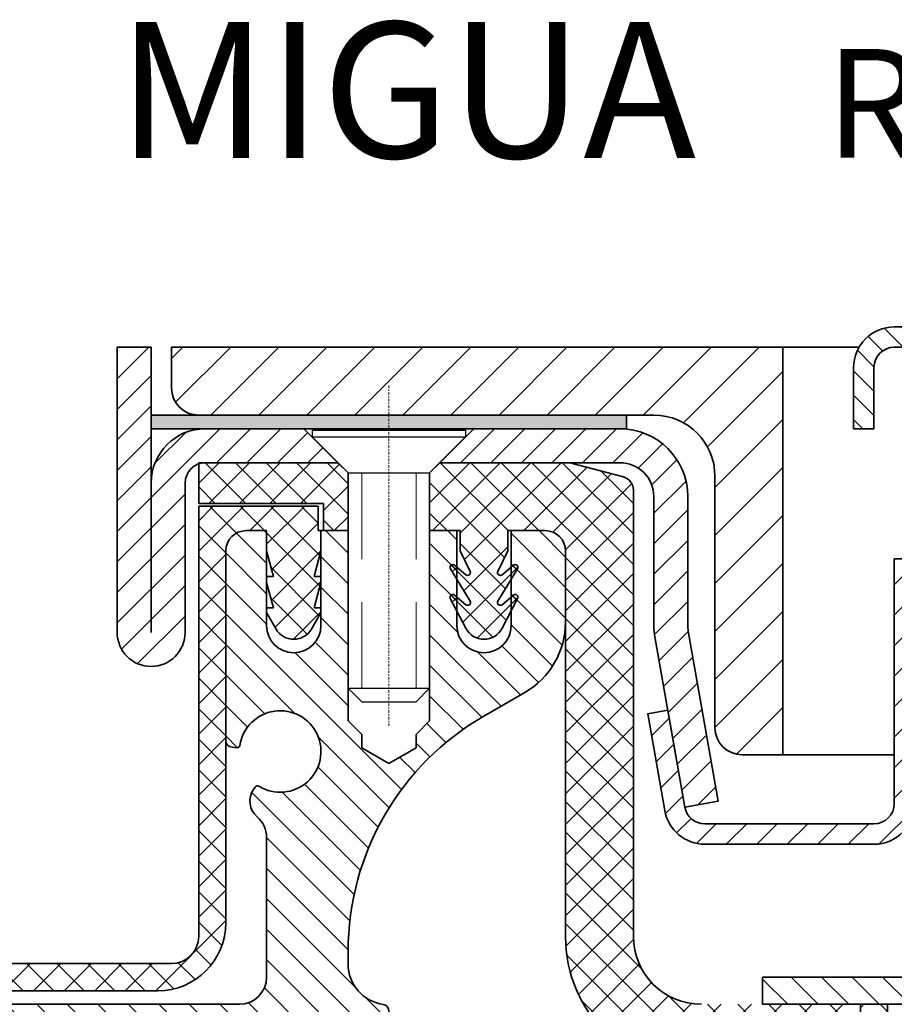
# Model space of a CAD drawing. Units: millimetres. Extents: x -359 to 1109, y -403 to 77.
# Drawn here: x 640 to 705, y 5 to 77 of the extents above; entities that cross this region are included whole.
import ezdxf

# ---------------------------------------------------------------- set-up
doc = ezdxf.new("R2010")
doc.units = ezdxf.units.MM
doc.linetypes.add('HIDDEN', pattern=[9.524999999999999, 6.35, -3.175])
doc.linetypes.add('MITTE2', pattern=[1.125, 0.75, -0.125, 0.125, -0.125])
for name, color, linetype, lineweight in [('AM_0', 7, 'Continuous', 50), ('AM_8', 1, 'Continuous', 25), ('GEO', 4, 'Continuous', 35), ('Schrauben', 3, 'Continuous', 25)]:
    doc.layers.add(name, color=color, linetype=linetype, lineweight=lineweight)
doc.layers.add('Mittellinie_025', color=6, linetype='MITTE2')
doc.styles.add('ISO 8', font='iso8.shx', dxfattribs={"oblique": 15})
doc.styles.add('MIGUA', font='iso8.shx')
pattern_1 = [(135, (0, 0), (-1.122532015133644, -1.122532015133644), [])]
pattern_2 = [(45, (-1107.854790912912, 2215.562520239497), (-1.122532015133644, 1.122532015133644), [])]

# ---------------------------------------------------------------- blocks, each defined once
blk = doc.blocks.new('Schlammeimer DN 100')
at = {"layer": 'AM_8'}
h = blk.add_hatch(dxfattribs=at)
h.set_pattern_fill('ANSI31', color=256, scale=0.5, angle=90, style=0)
h.set_pattern_definition([(135, (-1428.836471434069, -60.49543095904551), (-1.122532015133644, -1.122532015133644), [])])
h.paths.add_polyline_path([(-2.999999999999318, 2.000000000000909), (-3, 9.094947017729282e-13), (3, -9.094947017729282e-13), (3.000000000000682, 1.999999999999091)])
h.paths.add_polyline_path([(-54.99999999999932, 2.000000000016144), (-55, 1.614353095646948e-11), (-38.04999999999995, 1.114131009671837e-11), (-36.04999999999995, 1.068656274583191e-11), (-36, 1.068656274583191e-11), (-35.99999999999955, 2.000000000010687)])
h.paths.add_polyline_path([(55, -1.637090463191271e-11), (55.00000000000068, 1.999999999983629), (36.00000000000068, 1.999999999989313), (36, -1.068656274583191e-11), (36.04999999999995, -1.068656274583191e-11), (38.04999999999995, -1.13686837721616e-11)])
at = {"layer": 'GEO', "color": 4}
for p, q in [((-54.99999999999955, 2.000000000016144), (-55.00000000000023, 1.614353095646948e-11)), ((-35.99999999999955, 2.000000000010687), (-54.99999999999955, 2.000000000016144)), ((-55.00000000000023, 1.614353095646948e-11), (-36, 1.068656274583191e-11))]:
    blk.add_line(p, q, dxfattribs=at)
blk = doc.blocks.new('Muffe')
at = {"layer": 'AM_8'}
h = blk.add_hatch(dxfattribs=at)
h.set_pattern_fill('ANSI37', color=256, scale=0.5, style=0)
h.set_pattern_definition([(45, (-999.8201479784527, -15.72852503986047), (-1.122532015133644, 1.122532015133644), []), (135, (-999.8201479784527, -15.72852503986047), (-1.122532015133644, -1.122532015133644), [])])
h.paths.add_polyline_path([(-47.79999999999995, 4.999999999999375), (-47.79999999999995, -15.00000000000063), (-45.79999999999995, -15.00000000000063), (-45.79999999999995, 4.999999999999375)])
at = {"layer": 'GEO'}
blk.add_lwpolyline([(-45.79999999999995, -15.00000000000063), (-45.79999999999995, 4.999999999999375), (-47.79999999999995, 4.999999999999375), (-47.79999999999995, -15.00000000000063)], close=True, dxfattribs=at)
blk = doc.blocks.new('Ablauf')
at = {"layer": 'GEO'}
for name, p in [('Schlammeimer DN 100', (-5.684341886080801e-13, -2)), ('Muffe', (-5.684341886080801e-13, -6.999999999999375))]:
    blk.add_blockref(name, p, dxfattribs=at)
blk = doc.blocks.new('FP XX-45 TP')
at = {"layer": 'AM_8'}
h = blk.add_hatch(dxfattribs=at)
h.set_pattern_fill('ANSI31', color=256, scale=0.5, angle=90, style=0)
h.set_pattern_definition(pattern_1)
edge = h.paths.add_edge_path()
edge.add_line((385.6722526180768, -71.32448368516997), (382.6820010132206, -74.3147352900258))
edge.add_line((382.6820010132206, -74.3147352900258), (382.6820010132206, -76.32448287452684))
edge.add_line((382.6820010132206, -76.32448287452684), (436.1552636046318, -76.32448287452684))
edge.add_arc((436.1552636046319, -75.8244828745269), 0.4999999999999432, 269.9999999999935, 360.0000000000065)
edge.add_line((436.6552636046318, -75.82448287452684), (436.6552636046318, -71.82446521056221))
edge.add_arc((436.1552636046321, -71.82446521056205), 0.4999999999997726, 359.999999999982, 441.7788876368935)
edge.add_arc((436.6557413341562, -68.36043258337033), 3.000000000000006, 179.9999999999943, 261.7788876368621, ccw=False)
edge.add_line((433.6557413341562, -68.36043258337003), (433.6557413341562, -67.4229183632213))
edge.add_arc((453.655741334155, -67.42291836322116), 19.99999999999875, 119.9999999999994, 180.0000000000004, ccw=False)
edge.add_line((443.6557413341558, -50.10241028753336), (446.6552636046318, -48.37063529723349))
edge.add_arc((443.6552636046323, -43.17448287452712), 5.999999999999545, 299.9999999999974, 360.0000000000036)
edge.add_line((449.6552636046318, -43.17448287452675), (449.6552636046318, -37.95418287452692))
edge.add_arc((448.1552636046318, -37.95418287452687), 1.499999999999943, 359.9999999999981, 450)
edge.add_line((448.1552636046318, -36.45418287452691), (445.6552636046318, -36.45418287452692))
edge.add_line((445.6552636046318, -36.45418287452692), (445.6552636046318, -43.44718287452709))
edge.add_arc((443.6552636046318, -43.44718287452709), 2, -180, 0, ccw=False)
edge.add_line((441.6552636046318, -43.44718287452709), (441.6552636046318, -36.45418287452692))
edge.add_line((441.6552636046318, -36.45418287452692), (439.6552636046318, -36.45418287452692))
edge.add_line((439.6552636046318, -36.45418287452692), (439.6552636046318, -50.45418287452692))
edge.add_line((439.6552636046318, -50.45418287452692), (438.6552636046318, -51.45418287452692))
edge.add_line((438.6552636046318, -51.45418287452692), (438.6552636046318, -52.45418287452692))
edge.add_line((438.6552636046318, -52.45418287452692), (436.6552636046318, -53.60888341290622))
edge.add_line((436.6552636046318, -53.60888341290622), (434.6552636046318, -52.45418287452692))
edge.add_line((434.6552636046318, -52.45418287452692), (434.6552636046318, -51.45418287452692))
edge.add_line((434.6552636046318, -51.45418287452692), (433.6552636046318, -50.45418287452692))
edge.add_line((433.6552636046318, -50.45418287452692), (433.6552636046318, -36.45418287452692))
edge.add_line((433.6552636046318, -36.45418287452692), (431.6552636046318, -36.45418287452692))
edge.add_line((431.6552636046318, -36.45418287452692), (431.6552636046318, -43.44718287452709))
edge.add_arc((429.6552636046318, -43.44718287452709), 2, -180, 0, ccw=False)
edge.add_line((427.6552636046318, -43.44718287452709), (427.6552636046318, -36.45418287452692))
edge.add_line((427.6552636046318, -36.45418287452692), (426.1552636046318, -36.45418287452692))
edge.add_arc((426.1552636046318, -37.95418287452692), 1.5, 90, 180)
edge.add_line((424.6552636046318, -37.95418287452692), (424.6552636046318, -51.9050435337428))
edge.add_arc((425.1552636046316, -51.90504353374293), 0.4999999999997726, 179.9999999999845, 264.9885897651347)
edge.add_line((425.1115865399448, -52.40313219454553), (425.4737283758415, -52.43488817221981))
edge.add_arc((425.4911992017168, -52.23565270789886), 0.1999999999998862, 264.9885897649478, 351.4052680666375)
edge.add_arc((428.6552636046318, -52.71387488869664), 3.000000000000259, -121.42808853640952, 171.4052680666487, ccw=False)
edge.add_arc((426.9866939669491, -55.4444197728187), 0.2000000000000564, 58.57191146358078, 144.9885897650979)
edge.add_line((426.8228864064496, -55.3296718616254), (426.6949587843948, -55.51229402416737))
edge.add_arc((427.9235154881404, -56.37290335811664), 1.49999999999966, 144.9885897651025, 229.6036063349039)
edge.add_arc((425.6552636046309, -59.03843020903366), 2.000000000000908, 1.801936377887614e-11, 49.60360633489711, ccw=False)
edge.add_line((427.6552636046318, -59.03843020903304), (427.6552636046318, -69.3244378489614))
edge.add_arc((425.6552636046322, -69.32443784896175), 1.999999999999659, -89.99943868310243, 1.0174971976084635e-11, ccw=False)
edge.add_line((425.6552831982882, -71.32443784886543), (385.6722526180768, -71.32448368516997))
h = blk.add_hatch(dxfattribs=at)
h.set_pattern_fill('ANSI31', color=256, scale=0.5, angle=90, style=0)
h.set_pattern_definition(pattern_1)
h.paths.add_polyline_path([(372.6422502472024, -74.31473529002557), (369.6520170078481, -71.32450205067123), (368.5902417829762, -71.32450326788393), (361.6620738750318, -75.32448287452684), (361.6620738750318, -76.32448287452684), (372.6422502472024, -76.32448287452684)])
at = {"layer": 'GEO', "color": 4}
for p, q in [((426.1552636046318, -36.45418287452692), (427.6552636046318, -36.45418287452692)), ((427.6552636046318, -36.45418287452692), (427.6552636046318, -43.44718287452709)), ((431.6552636046318, -43.44718287452709), (431.6552636046318, -36.45418287452692)), ((431.6552636046318, -36.45418287452692), (433.6552636046318, -36.45418287452692)), ((433.6552636046318, -36.45418287452692), (433.6552636046318, -50.45418287452692)), ((439.6552636046318, -50.45418287452692), (439.6552636046318, -36.45418287452692)), ((439.6552636046318, -36.45418287452692), (441.6552636046318, -36.45418287452692)), ((441.6552636046318, -36.45418287452692), (441.6552636046318, -43.44718287452709)), ((445.6552636046318, -43.44718287452709), (445.6552636046318, -36.45418287452692)), ((445.6552636046318, -36.45418287452692), (448.1552636046318, -36.45418287452692)), ((433.6552636046318, -50.45418287452692), (434.6552636046318, -51.45418287452692)), ((438.6552636046318, -51.45418287452692), (439.6552636046318, -50.45418287452692)), ((434.6552636046318, -51.45418287452692), (434.6552636046318, -52.45418287452692)), ((438.6552636046318, -52.45418287452692), (438.6552636046318, -51.45418287452692)), ((434.6552636046318, -52.45418287452692), (436.6552636046318, -53.60888341290622)), ((436.6552636046318, -53.60888341290622), (438.6552636046318, -52.45418287452692))]:
    blk.add_line(p, q, dxfattribs=at)
at = {"layer": 'GEO'}
for p, q in [((424.6552636046314, -37.95418287452696), (424.6552636046318, -51.9050435337428)), ((449.6552636046318, -43.17448287452675), (449.6552636046318, -37.95418287452692)), ((443.6557413341558, -50.10241028753336), (446.6552636046318, -48.37063529723349)), ((425.1115865399448, -52.40313219454555), (425.4737283758415, -52.43488817221981)), ((426.8228864064496, -55.3296718616254), (426.6949587843948, -55.51229402416737)), ((427.6552636046318, -59.03843020903304), (427.6552636046318, -69.3244378489614)), ((433.6557413341562, -68.36043258337003), (433.6557413341562, -67.4229183632213)), ((368.5902417829762, -71.32450326788393), (361.6620738750318, -75.32448287452684)), ((425.6552831982882, -71.32443784886544), (368.5902417829762, -71.32450326788393)), ((369.6520158260601, -71.32450086888326), (372.6422502472029, -74.3147352900258)), ((369.6520158260601, -71.32450086888326), (372.6422502472029, -74.3147352900258)), ((385.6722514615067, -71.32448484174), (382.6820010132206, -74.3147352900258)), ((385.6722514615067, -71.32448484174), (382.6820010132206, -74.3147352900258)), ((436.6552636046318, -75.82448287452684), (436.6552636046318, -71.82446521056221)), ((372.6422502472024, -76.32448287452684), (372.6422502472024, -74.31473529002557)), ((372.6422502472024, -76.32448287452684), (372.6422502472024, -74.31473529002557)), ((372.6422502472029, -74.3147352900258), (382.6820010132206, -74.3147352900258)), ((382.6820010132206, -76.32448287452684), (382.6820010132206, -74.3147352900258)), ((382.6820010132206, -76.32448287452684), (382.6820010132206, -74.3147352900258)), ((361.6620738750318, -75.32448287452684), (361.6620738750318, -76.32448287452684)), ((361.6620738750318, -76.32448287452684), (436.1552636046318, -76.32448287452684))]:
    blk.add_line(p, q, dxfattribs=at)
at = {"layer": 'GEO', "color": 4}
for centre, radius, start, end in [((426.1552636046318, -37.95418287452692), 1.5, 90, 180), ((448.1552636046318, -37.95418287452692), 1.500000000000007, 0, 90), ((429.6552636046318, -43.44718287452709), 2, 180, 0), ((443.6552636046318, -43.44718287452709), 2, 180, 0)]:
    blk.add_arc(centre, radius, start, end, dxfattribs=at)
at = {"layer": 'GEO'}
for centre, radius, start, end in [((443.6552636046323, -43.17448287452711), 5.999999999999551, 299.9999999999974, 3.528295326637129e-12), ((428.6552636046318, -52.71387488869664), 3.000000000000259, 238.5719114635904, 171.4052680666487), ((453.655741334155, -67.42291836322116), 19.99999999999875, 119.9999999999994, 180.0000000000004), ((425.1552636046316, -51.90504353374293), 0.4999999999997726, 179.9999999999845, 264.988589765135), ((425.4911992017168, -52.23565270789889), 0.1999999999998578, 264.9885897649471, 351.4052680666455), ((427.9235154881404, -56.37290335811664), 1.49999999999966, 144.9885897651025, 229.6036063349039), ((426.9866939669491, -55.4444197728187), 0.2000000000000564, 58.57191146358078, 144.9885897650979), ((425.6552636046309, -59.03843020903368), 2.000000000000919, 1.831999496522153e-11, 49.60360633489738), ((436.6557413341562, -68.36043258337033), 3.000000000000006, 179.9999999999943, 261.7788876368621), ((425.6552636046322, -69.32443784896175), 1.999999999999659, 270.0005613168976, 1.017777498068499e-11), ((436.1552636046321, -71.82446521056207), 0.4999999999997726, 359.9999999999837, 81.77888763689374), ((436.1552636046319, -75.8244828745269), 0.4999999999999432, 269.9999999999935, 6.513775987638023e-12)]:
    blk.add_arc(centre, radius, start, end, dxfattribs=at)
blk = doc.blocks.new('M6x20')
at = {"layer": 'Mittellinie_025', "lineweight": 13, "ltscale": 0.25}
blk.add_line((9.663381206337363e-13, -22.1303706848297), (9.663381206337363e-13, 2.957843195131886), dxfattribs=at)
at = {"layer": 'Schrauben'}
for p, q in [((-5.649999999999153, -0.350000000000214), (5.6500000000009, -0.3499999999997858)), ((-5.649999999999153, -0.350000000000214), (-5.649999999999153, -0.850000000000214)), ((5.6500000000009, -0.3499999999997858), (5.6500000000009, -0.8499999999997858)), ((-5.649999999999153, -0.850000000000214), (5.6500000000009, -0.8499999999997858)), ((-2.999999999999943, -3.500000000000227), (-5.649999999999153, -0.850000000000214)), ((3.000000000000057, -3.500000000000227), (5.6500000000009, -0.8499999999997858)), ((-2.999999999999943, -19.35000000000023), (-2.999999999999943, -3.500000000000227)), ((-2.999999999999943, -3.500000000000227), (3.000000000000057, -3.500000000000227)), ((3.000000000000057, -19.35000000000023), (3.000000000000057, -3.500000000000227)), ((-2.999999999999034, -6.000000000000227), (-3.000000000016307, -19.35000000000023)), ((2.999999999914601, -19.35000000000023), (3.000000000000966, -6.000000000000227)), ((-3.000000000016307, -19.35000000000023), (3.000000000000057, -19.35000000000023)), ((-2.999999999999943, -19.35000000000023), (-2.000000000069065, -20.34999999994702)), ((2.000000000000057, -20.35000000000023), (3.000000000000057, -19.35000000000023)), ((-1.999999999999943, -20.35000000000023), (2.000000000000057, -20.35000000000023))]:
    blk.add_line(p, q, dxfattribs=at)
at = {"layer": 'Schrauben', "color": 1, "linetype": 'HIDDEN', "lineweight": 18}
for p, q in [((-1.999999999999943, -3.500000000000227), (-1.999999999999943, -20.35000000000023)), ((2.000000000000057, -3.500000000000227), (2.000000000000057, -20.35000000000023))]:
    blk.add_line(p, q, dxfattribs=at)
blk = doc.blocks.new('Ni-Kappe - Giro')
at = {"layer": 'AM_8'}
h = blk.add_hatch(dxfattribs=at)
h.set_pattern_fill('ANSI31', color=256, scale=0.5, style=0)
h.set_pattern_definition(pattern_2)
edge = h.paths.add_edge_path()
edge.add_line((2.5, 0), (0, 0))
edge.add_line((0, 0), (2.273736754432321e-13, -20.9982500000292))
edge.add_arc((2.500000000000227, -20.9982500000292), 2.5, 180, 360)
edge.add_line((5.000000000000227, -20.9982500000292), (5.000000000000227, -9.999750000029053))
edge.add_arc((6.500000000000227, -9.999750000029053), 1.5, 109.47528834038451, 180, ccw=False)
edge.add_line((5.999899599365335, -8.585571938650446), (5.999899599365335, -8.499750000029053))
edge.add_line((5.999899599365335, -8.499750000029053), (16.25000000000023, -8.499750000029053))
edge.add_line((16.25000000000023, -8.499750000029053), (13.75024999997117, -6))
edge.add_line((13.75024999997117, -6), (6.455279341827008, -6))
edge.add_arc((6.500000000000909, -9.999750000029053), 3.999999999999989, 90.64058958827343, 180)
edge.add_line((2.500000000000682, -9.999750000029053), (2.5, 0))
h = blk.add_hatch(dxfattribs=at)
h.set_pattern_fill('ANSI31', color=256, scale=0.5, style=0)
h.set_pattern_definition(pattern_2)
edge = h.paths.add_edge_path()
edge.add_line((37.05024937211374, -6), (26.24975000002928, -6))
edge.add_line((26.24975000002928, -6), (23.75000000000023, -8.499750000029053))
edge.add_line((23.75000000000023, -8.499750000029053), (37.00024999999982, -8.499750000029053))
edge.add_arc((37.0002499999996, -10.99975000002951), 2.500000000000455, 1.0402345651527867e-11, 89.99999999999483, ccw=False)
edge.add_line((39.50025000000005, -10.99975000002905), (39.50024999999982, -20.46180552095302))
edge.add_arc((44.5002500000171, -20.46180552095075), 5.00000000001728, 180.0000000000261, 189.9999999999914)
edge.add_line((39.57621123493891, -21.33004640928766), (41.78308741657361, -33.84586317633875))
edge.add_line((41.78308741657361, -33.84586317633875), (44.24510679910418, -33.41174273217121))
edge.add_line((44.24510679910418, -33.41174273217121), (42.03823061746925, -20.89592596511875))
edge.add_arc((44.50024999999482, -20.46180552095257), 2.499999999994925, 179.9999999999688, 189.9999999999939, ccw=False)
edge.add_line((42.00024999999982, -20.4618055209512), (42.00024999999982, -10.99975000002905))
edge.add_arc((37.00024999999982, -10.9997500000286), 5, 359.9999999999948, 449.4270398505471)
at = {"layer": 'GEO'}
for p, q in [((13.75000000000023, -5.999750000029053), (16.25000000000023, -8.499750000029053)), ((26.25000000000023, -5.999750000029053), (23.75000000000023, -8.499750000029053))]:
    blk.add_line(p, q, dxfattribs=at)
for points in [[(2.500000000000227, -20.9982500000292), (2.5, 0), (0, 0), (2.273736754432321e-13, -20.9982500000292, 0.9999999999999999), (5.000000000000227, -20.9982500000292), (5.000000000000227, -9.999750000029053, -0.414213562373095), (6.500000000000227, -8.499750000029053), (16.25000000000023, -8.499750000029053)], [(23.75000000000023, -8.499750000029053), (37.00024999999982, -8.499750000029053, -0.414213562373095), (39.50024999999982, -10.99975000002905), (39.50024999999982, -20.46180552095302, 0.04366094290851646), (39.57621123493891, -21.33004640928766), (41.78308741657361, -33.84586317633875), (44.24510679910418, -33.41174273217121), (42.03823061746925, -20.89592596511875, -0.04366094290851612), (42.00024999999982, -20.4618055209512), (42.00024999999982, -10.99975000002905, 0.414213562373095), (37.00024999999982, -5.999750000029053), (6.500000000000227, -5.999750000029053, 0.414213562373095), (2.500000000000227, -9.999750000029053)]]:
    blk.add_lwpolyline(points, format="xyb", dxfattribs=at)
blk = doc.blocks.new('EPDM-Streifen')
at = {"layer": 'AM_8'}
blk.add_hatch(color=256, dxfattribs=at).paths.add_polyline_path([(-17.5, -1), (17.5, -1), (17.5, 0), (-17.5, 0)])
at = {"layer": 'GEO'}
blk.add_lwpolyline([(-17.5, -1), (17.5, -1), (17.5, 0), (-17.5, 0)], close=True, dxfattribs=at)
blk = doc.blocks.new('DIN 6334 - M6')
at = {"layer": 'Schrauben'}
blk.add_line((1171.556440512237, -2249.147911149335), (1171.556440512237, -2231.147911149335), dxfattribs=at)
blk.add_lwpolyline([(1166.555143805382, -2231.509299584406), (1166.555143805382, -2248.786522714265, 0.1445178945591531), (1171.556440512238, -2248.786522714266, 0.1445178945591078), (1176.557737219092, -2248.786522714265), (1176.557737219092, -2231.509299584406, 0.1445178945591076), (1171.556440512237, -2231.509299584406, 0.144517894559153)], format="xyb", close=True, dxfattribs=at)
for points in [[(1174.057088865664, -2231.147911149335), (1169.055792158809, -2231.147911149335)], [(1169.055792158809, -2249.147911149335), (1174.057088865665, -2249.147911149335)]]:
    blk.add_lwpolyline(points, dxfattribs=at)
blk = doc.blocks.new('Giroklemme')
at = {"layer": 'AM_8'}
h = blk.add_hatch(dxfattribs=at)
h.set_pattern_fill('ANSI31', color=256, scale=0.5, style=0)
h.set_pattern_definition([(45, (-1171.556440512237, 2131.147911149335), (-1.122532015133644, 1.122532015133644), [])])
edge = h.paths.add_edge_path()
edge.add_line((-20.44135055323289, -20.99999999999943), (-8.001296706854362, -20.99999999999989))
edge.add_arc((-8.001296706854362, -17.99999999999989), 3, 270, 360)
edge.add_line((-5.001296706854589, -17.99999999999989), (-5.001296706854589, 1.13686837721616e-13))
edge.add_line((-5.001296706854589, 1.13686837721616e-13), (-6.501296706854362, 1.13686837721616e-13))
edge.add_line((-6.501296706854362, 1.13686837721616e-13), (-6.501296706854362, -17.99999999999989))
edge.add_arc((-8.001296706854362, -17.99999999999989), 1.5, -90, 0, ccw=False)
edge.add_line((-8.001296706854362, -19.49999999999989), (-20.44135055323289, -19.49999999999943))
edge.add_arc((-20.44135055323358, -18.00000000000034), 1.499999999999091, 189.9999999999757, 270.00000000002603, ccw=False)
edge.add_line((-21.91856218275115, -18.26047226649996), (-23.1760095101676, -11.12913409939563))
edge.add_line((-23.1760095101676, -11.12913409939563), (-24.65322113968608, -11.3896063658957))
edge.add_line((-24.65322113968608, -11.3896063658957), (-23.3957738122694, -18.52094453300049))
edge.add_arc((-20.44135055323312, -17.99999999999989), 2.999999999999623, 189.9999999999976, 270.0000000000043)
at = {"layer": 'GEO'}
blk.add_lwpolyline([(-20.44135055323289, -20.99999999999943, -0.3639702342661928), (-23.3957738122694, -18.52094453300049), (-24.65322113968608, -11.3896063658957), (-23.1760095101676, -11.12913409939563), (-21.91856218275115, -18.26047226649996, 0.3639702342661928), (-20.44135055323289, -19.49999999999943), (-8.001296706854362, -19.49999999999989, 0.414213562373095), (-6.501296706854362, -17.99999999999989), (-6.501296706854362, 1.13686837721616e-13), (-5.001296706854589, 1.13686837721616e-13), (-5.001296706854362, -17.99999999999989, -0.414213562373095), (-8.001296706854362, -20.99999999999989)], format="xyb", close=True, dxfattribs=at)
blk.add_blockref('DIN 6334 - M6', (-1171.556440512237, 2231.147911149335), dxfattribs=at)
blk = doc.blocks.new('Krampe')
at = {"layer": 'AM_8'}
h = blk.add_hatch(dxfattribs=at)
h.set_pattern_fill('ANSI31', color=256, scale=0.4, angle=90, style=0)
h.set_pattern_definition([(135, (-1171.556440512237, 2214.062520239497), (-0.8980256121069154, -0.8980256121069154), [])])
edge = h.paths.add_edge_path()
edge.add_line((-9.5, -7.5), (-9.5, -3))
edge.add_arc((-6.499999999999773, -3), 3.000000000000227, 450.0000000000043, 540, ccw=False)
edge.add_line((-6.5, 0), (-6, 0))
edge.add_line((-6, 0), (-4.499999999998636, -1.500000000001364))
edge.add_line((-4.499999999998636, -1.500000000001364), (-6.499999999998636, -1.5))
edge.add_arc((-6.5, -3), 1.5, 449.9999999999479, 540)
edge.add_line((-8, -3), (-8, -7.5))
edge.add_line((-8, -7.5), (-9.5, -7.5))
h = blk.add_hatch(dxfattribs=at)
h.set_pattern_fill('ANSI31', color=256, scale=0.5, angle=90, style=0)
h.set_pattern_definition([(135, (-1171.556440512237, 2214.062520239497), (-1.122532015133644, -1.122532015133644), [])])
edge = h.paths.add_edge_path()
edge.add_line((8, -7.5), (8, -3))
edge.add_arc((6.5, -3), 1.5, 360, 450)
edge.add_line((6.5, -1.5), (4.500000000001364, -1.499999999999545))
edge.add_line((4.500000000001364, -1.499999999999545), (6, 0))
edge.add_line((6, 0), (6.5, 0))
edge.add_arc((6.499999999999773, -3), 3, 360, 449.9999999999956, ccw=False)
edge.add_line((9.5, -3), (9.5, -7.5))
edge.add_line((9.5, -7.5), (8, -7.5))
at = {"layer": 'GEO'}
for p, q in [((-5.399999999999636, -0.6000000000003638), (-6, 0)), ((5.399999999999636, -0.6000000000003638), (6, 0))]:
    blk.add_line(p, q, dxfattribs=at)
blk.add_lwpolyline([(4.500000000001137, -1.5), (6.5, -1.5, -0.414213562373095), (8, -3), (8, -7.5), (9.5, -7.5), (9.5, -3, 0.4142135623730951), (6.5, 0), (-6.5, 0, 0.4142135623730951), (-9.5, -3), (-9.5, -7.5), (-8, -7.5), (-8, -3, -0.414213562373095), (-6.5, -1.5), (-4.5, -1.5)], format="xyb", dxfattribs=at)
blk = doc.blocks.new('Gitterrost')
at = {"layer": 'AM_8'}
h = blk.add_hatch(dxfattribs=at)
h.set_pattern_fill('_U', color=256, scale=2.5, angle=45, style=0, pattern_type=0)
h.set_pattern_definition([(45, (-469.5222271417613, 964.4593574656391), (-1.767766952966369, 1.767766952966369), [])])
edge = h.paths.add_edge_path()
edge.add_arc((-96.50000000000068, -3), 2, 180, 270)
edge.add_line((-96.50000000000068, -5), (-63.00000000000068, -5))
edge.add_arc((-63.00000000000091, -9.5), 4.499999999999886, -1.4779288903810084e-12, 89.99999999999721, ccw=False)
edge.add_line((-58.50000000000091, -9.5), (-58.50000000000068, -28))
edge.add_arc((-56.50000000000068, -28), 2, 180, 270)
edge.add_line((-56.50000000000068, -30), (-53.50000000000068, -30))
edge.add_line((-53.50000000000068, -30), (-53.50000000000068, 0))
edge.add_line((-53.50000000000068, 0), (-98.50000000000068, 0))
edge.add_line((-98.50000000000068, 0), (-98.50000000000068, -3))
at = {"layer": 'GEO'}
for p, q in [((-53.50000000000068, 0), (-47.89807621135469, 0)), ((-53.50000000000068, -30), (-45.30129670685619, -30))]:
    blk.add_line(p, q, dxfattribs=at)
blk.add_lwpolyline([(-96.50000000000068, -5), (-96.50000000000068, -5, -0.414213562373095), (-98.50000000000068, -3), (-98.50000000000068, 0), (-53.50000000000068, 0), (-53.50000000000068, -30), (-56.50000000000068, -30, -0.414213562373095), (-58.50000000000068, -28), (-58.50000000000068, -9.5, 0.414213562373095), (-63.00000000000068, -5), (-96.50000000000068, -5)], format="xyb", dxfattribs=at)
blk = doc.blocks.new('Profilbezeichnung')
at = {"layer": 'AM_0', "style": 'MIGUA'}
blk.add_text('MIGUA', height=10, dxfattribs=at).set_placement((0, 4.5))
at = {"layer": 'AM_0', "style": 'ISO 8', "oblique": 15}
blk.add_attdef('PROFFILBEZEICHNUNG', (45, 5.5), '', height=8, dxfattribs=at)
blk = doc.blocks.new('PVC-Rinne - Ablauf')
at = {"layer": 'AM_8'}
h = blk.add_hatch(dxfattribs=at)
h.set_pattern_fill('ANSI37', color=256, scale=0.5, style=0)
h.set_pattern_definition([(45, (-342.3231994844431, -433.8470778505802), (-1.122532015133644, 1.122532015133644), []), (135, (-342.3231994844431, -433.8470778505802), (-1.122532015133644, -1.122532015133644), [])])
h.paths.add_polyline_path([(-80.62674999996045, 44.12077540064683), (-81.37656222356804, 44.87030000001445), (-91.62674999996045, 44.87030000001445), (-91.62674999996045, 41.87030000001456), (-82.4267499999604, 41.87030000001456), (-82.4267499999604, 39.87030000001456), (-80.62674999996045, 39.87030000001445)])
h = blk.add_hatch(dxfattribs=at)
h.set_pattern_fill('ANSI37', color=256, scale=0.5, style=0)
h.set_pattern_definition([(45, (-459.1472271417606, 290.7401721404026), (-1.122532015133644, 1.122532015133644), []), (135, (-459.1472271417606, 290.7401721404026), (-1.122532015133644, -1.122532015133644), [])])
edge = h.paths.add_edge_path()
edge.add_line((84.37654919869124, 39.87030000001445), (84.37654919869101, 44.12077540064853))
edge.add_line((84.37654919869101, 44.12077540064853), (83.62702459932507, 44.87030000001442))
edge.add_line((83.62702459932507, 44.87030000001442), (74.04581853712284, 44.87030000001445))
edge.add_line((74.04581853712284, 44.87030000001445), (70.11793095485939, 43.81782569438672))
edge.add_arc((70.37674999996204, 42.85189986809757), 1.000000000000115, 105.0000000000062, 179.9999999999951)
edge.add_line((69.37674999996193, 42.85189986809765), (69.37674999996193, 10.00000000001452))
edge.add_arc((64.37674999996204, 10.0000000000144), 4.999999999999886, -90.00000000000261, 0, ccw=False)
edge.add_line((64.37674999996193, 5.000000000014517), (59.87500000000068, 5.000000000014517))
edge.add_line((59.87500000000068, 5.000000000014517), (59.87500000000068, 1.451727626999855e-11))
edge.add_line((59.87500000000068, 1.451705400581752e-11), (64.37674999996193, 1.451705400581752e-11))
edge.add_arc((64.37674999996193, 10.0000000000144), 9.999999999999886, 270, 360.0000000000007)
edge.add_line((74.37674999996182, 10.00000000001452), (74.37674999996193, 38.37030000001456))
edge.add_arc((75.87674999996193, 38.37030000001459), 1.5, 89.99999999999892, 180, ccw=False)
edge.add_line((75.87674999996193, 39.87030000001459), (78.62674999996193, 39.87030000001456))
edge.add_line((78.62674999996193, 39.87030000001456), (78.62674999996193, 38.37030000001456))
edge.add_line((78.62674999996193, 38.37030000001456), (79.35687559776989, 36.85721817426096))
edge.add_arc((79.17674999996188, 36.77030000001471), 0.1999999999999779, -130.00844252180752, 25.759263239017514, ccw=False)
edge.add_line((79.04816990412075, 36.61711005597959), (78.2053300958031, 37.32454828904982))
edge.add_arc((78.07674999996186, 37.17135834501479), 0.200000000000001, 49.99155747814662, 211.0663966643894)
edge.add_line((77.90543602429102, 37.06815213522173), (79.34806397563284, 34.67350620980752))
edge.add_arc((79.17674999996188, 34.57030000001449), 0.2000000000000785, -130.00844252183242, 31.066396664365527, ccw=False)
edge.add_line((79.04816990412064, 34.41711005597934), (78.2053300958031, 35.12454828904995))
edge.add_arc((78.07674999996209, 34.97135834501452), 0.2000000000001596, 49.99155747826982, 207.5193520193667)
edge.add_line((77.89937903515965, 34.87894870890928), (79.04646776394554, 32.67722772922374))
edge.add_arc((80.37674999996193, 33.37030000001456), 1.499999999999968, 207.5193520194609, 332.480647980543)
edge.add_line((81.70703223597832, 32.67722772922379), (82.85412096476409, 34.87894870890928))
edge.add_arc((82.676749999962, 34.97135834501474), 0.1999999999999221, 332.4806479805232, 490.008442521839)
edge.add_line((82.54816990412087, 35.12454828904975), (81.7053300958031, 34.41711005597946))
edge.add_arc((81.57674999996186, 34.57030000001443), 0.1999999999999575, 148.9336033356008, 310.00844252186386, ccw=False)
edge.add_line((81.40543602429113, 34.67350620980746), (82.84806397563284, 37.06815213522187))
edge.add_arc((82.676749999962, 37.17135834501479), 0.1999999999999225, 328.9336033356455, 490.0084425218586)
edge.add_line((82.54816990412075, 37.32454828904974), (81.7053300958031, 36.6171100559795))
edge.add_arc((81.57674999996198, 36.77030000001459), 0.1999999999999714, 154.2407367609459, 310.008442521818, ccw=False)
edge.add_line((81.39662440215398, 36.85721817426096), (82.12674999996193, 38.37030000001456))
edge.add_line((82.12674999996193, 38.37030000001456), (82.12674999996193, 39.87030000001456))
edge.add_line((82.12674999996193, 39.87030000001456), (84.37654919869124, 39.87030000001445))
edge = h.paths.add_edge_path()
edge.add_line((-42.92499999999927, 1.451705400581752e-11), (-42.92499999999927, 5.000000000014517))
edge.add_line((-42.92499999999927, 5.000000000014517), (-54.62674999996045, 5.000000000014517))
edge.add_arc((-54.62674999996045, 10.0000000000146), 5.00000000000008, 180.0000000000009, 270, ccw=False)
edge.add_line((-59.62674999996057, 10.00000000001452), (-59.62674999996045, 42.85189986809777))
edge.add_arc((-60.62674999996023, 42.85189986809782), 0.9999999999997726, 0, 75.00000000001928)
edge.add_line((-60.36793095485814, 43.81782569438675), (-64.29581853712136, 44.87030000001445))
edge.add_line((-64.29581853712136, 44.87030000001445), (-73.87702459932382, 44.87030000001445))
edge.add_line((-73.87702459932382, 44.87030000001445), (-74.62654919868976, 44.12077540064845))
edge.add_line((-74.62654919868976, 44.12077540064845), (-74.62654919868976, 39.87030000001456))
edge.add_line((-74.62654919868976, 39.87030000001456), (-72.37674999996045, 39.87030000001456))
edge.add_line((-72.37674999996045, 39.87030000001456), (-72.37674999996045, 38.37030000001456))
edge.add_line((-72.37674999996045, 38.37030000001456), (-71.64662440215261, 36.85721817426096))
edge.add_arc((-71.8267499999605, 36.77030000001454), 0.1999999999999465, -130.0084425218402, 25.759263239073675, ccw=False)
edge.add_line((-71.95533009580163, 36.61711005597952), (-72.79816990411939, 37.32454828904979))
edge.add_arc((-72.92674999996075, 37.17135834501491), 0.1999999999999598, 49.9915574780942, 211.0663966644462)
edge.add_line((-73.09806397563148, 37.0681521352217), (-71.65543602428954, 34.67350620980752))
edge.add_arc((-71.8267499999605, 34.5703000000145), 0.2000000000000748, -130.00844252184538, 31.066396664363822, ccw=False)
edge.add_line((-71.95533009580174, 34.41711005597939), (-72.79816990411928, 35.12454828904989))
edge.add_arc((-72.9267499999604, 34.97135834501476), 0.2000000000000041, 49.9915574781899, 207.5193520194509)
edge.add_line((-73.10412096476261, 34.87894870890934), (-71.95703223597695, 32.67722772922374))
edge.add_arc((-70.62674999996045, 33.37030000001437), 1.499999999999984, 207.5193520194527, 332.4806479805457)
edge.add_line((-69.29646776394407, 32.6772277292237), (-68.14937903515829, 34.87894870890928))
edge.add_arc((-68.32674999996038, 34.97135834501476), 0.1999999999999287, 332.4806479805196, 490.0084425218782)
edge.add_line((-68.45533009580163, 35.12454828904968), (-69.29816990411916, 34.41711005597946))
edge.add_arc((-69.4267499999604, 34.57030000001465), 0.2000000000001262, 148.9336033357018, 310.00844252182327, ccw=False)
edge.add_line((-69.59806397563148, 34.67350620980751), (-68.15543602428966, 37.06815213522176))
edge.add_arc((-68.32674999996027, 37.17135834501495), 0.1999999999998707, 328.9336033355439, 490.0084425219084)
edge.add_line((-68.45533009580163, 37.32454828904976), (-69.29816990411939, 36.6171100559795))
edge.add_arc((-69.42674999996063, 36.77030000001444), 0.1999999999999303, 154.2407367608754, 310.0084425218704, ccw=False)
edge.add_line((-69.60687559776841, 36.85721817426101), (-68.87674999996045, 38.37030000001456))
edge.add_line((-68.87674999996045, 38.37030000001456), (-68.87674999996045, 39.87030000001456))
edge.add_line((-68.87674999996045, 39.87030000001456), (-66.12674999996057, 39.87030000001456))
edge.add_arc((-66.12674999996045, 38.37030000001467), 1.499999999999886, -4.376943252282217e-12, 90.00000000000432, ccw=False)
edge.add_line((-64.62674999996057, 38.37030000001456), (-64.62674999996045, 10.00000000001452))
edge.add_arc((-54.62674999996057, 10.00000000001437), 9.999999999999886, 180, 270.0000000000015)
edge.add_line((-54.62674999996045, 1.448863229638712e-11), (-42.92499999999927, 1.451705400581752e-11))
h.paths.add_polyline_path([(42.92500000000086, 5.000000000014517), (42.92499999999927, 1.451705400581752e-11), (59.87500000000068, 1.451705400581752e-11), (59.87500000000068, 5.000000000014517)])
at = {"layer": 'GEO'}
for p, q in [((-91.62674999996045, 41.87030000001456), (-91.62674999996045, 44.87030000001445)), ((-91.62674999996045, 44.87030000001445), (-81.37656222356804, 44.87030000001456)), ((-81.37656222356804, 44.87030000001453), (-80.62674999996045, 44.1207754006468)), ((-73.8770245993237, 44.87030000001447), (-74.62654919868976, 44.12077540064839)), ((-73.8770245993237, 44.87030000001445), (-64.29581853712136, 44.87030000001445)), ((-64.29581853712136, 44.87030000001445), (-60.36793095485802, 43.81782569438675)), ((-80.62674999996045, 39.87030000001445), (-80.62674999996045, 44.12077540064677)), ((-74.62654919868976, 39.87030000001456), (-74.62654919868976, 44.12077540064842)), ((-59.62674999996045, 10.00000000001452), (-59.62674999996045, 42.85189986809765)), ((-82.4267499999604, 41.87030000001456), (-91.62674999996045, 41.87030000001456)), ((-82.4267499999604, 39.87030000001456), (-82.4267499999604, 41.87030000001456)), ((-82.4267499999604, 39.87030000001456), (-80.62674999996045, 39.87030000001445)), ((-74.62654919868976, 39.87030000001445), (-72.37674999996045, 39.87030000001456)), ((-72.37674999996045, 39.87030000001456), (-72.37674999996045, 38.37030000001456)), ((-68.87674999996045, 39.87030000001456), (-66.12674999996045, 39.87030000001456)), ((-68.87674999996045, 38.37030000001456), (-68.87674999996045, 39.87030000001456)), ((-72.37674999996045, 38.37030000001456), (-71.6466244021525, 36.85721817426096)), ((-68.87674999996045, 38.37030000001456), (-69.60687559776841, 36.85721817426096)), ((-64.62674999996045, 10.00000000001452), (-64.62674999996045, 38.37030000001456)), ((-71.65543602428954, 34.67350620980752), (-73.09806397563136, 37.06815213522187)), ((-71.95533009580174, 36.6171100559795), (-72.79816990411928, 37.32454828904982)), ((-69.59806397563136, 34.67350620980752), (-68.15543602428954, 37.06815213522176)), ((-69.29816990411928, 36.6171100559795), (-68.45533009580174, 37.32454828904982)), ((-73.10412096476273, 34.87894870890928), (-71.95703223597695, 32.67722772922374)), ((-71.95533009580174, 34.41711005597946), (-72.79816990411928, 35.12454828904989)), ((-69.29816990411928, 34.41711005597946), (-68.45533009580174, 35.12454828904989)), ((-68.14937903515829, 34.87894870890928), (-69.29646776394407, 32.67722772922374))]:
    blk.add_line(p, q, dxfattribs=at)
for centre, radius, start, end in [((-60.62674999996045, 42.85189986809765), 1, 0, 75.00000000000531), ((-66.12674999996045, 38.37030000001456), 1.5, 0, 90), ((-72.92674999996052, 37.17135834501479), 0.2, 49.9915574781465, 211.0663966643702), ((-68.3267499999605, 37.17135834501479), 0.2, 328.9336033356211, 130.0084425218535), ((-71.8267499999605, 36.77030000001454), 0.2, 229.9915574781465, 25.75926323909044), ((-69.42674999996052, 36.77030000001454), 0.2, 154.2407367609155, 310.0084425218535), ((-72.92674999996052, 34.97135834501474), 0.2, 49.9915574781465, 207.5193520194587), ((-68.3267499999605, 34.97135834501474), 0.2, 332.4806479805413, 130.0084425218535), ((-71.8267499999605, 34.57030000001449), 0.2, 229.9915574781465, 31.06639666437892), ((-69.42674999996052, 34.57030000001449), 0.2, 148.9336033356211, 310.0084425218535), ((-70.62674999996057, 33.37030000001456), 1.5, 207.5193520194587, 332.4806479805413), ((-54.62674999996045, 10.00000000001452), 10, 180, 270), ((-54.62674999996045, 10.00000000001452), 5, 180, 270)]:
    blk.add_arc(centre, radius, start, end, dxfattribs=at)
blk = doc.blocks.new('lange Folie')
at = {"layer": 'AM_8'}
h = blk.add_hatch(dxfattribs=at)
h.set_pattern_fill('ANSI37', color=256, scale=0.5, style=0)
h.set_pattern_definition([(45, (0, 0), (-1.122532015133644, 1.122532015133644), []), (135, (0, 0), (-1.122532015133644, -1.122532015133644), [])])
edge = h.paths.add_edge_path()
edge.add_line((163.8824341377412, 724.3732280840698), (163.3824341377412, 724.3732280840698))
edge.add_line((163.3824341377412, 724.3732280840698), (163.3824341377412, 723.9285366004227))
edge.add_line((163.3824341377412, 723.9285366004227), (163.8824341377412, 722.0625111966383))
edge.add_line((163.8824341377412, 722.0625111966383), (163.3824341377412, 722.0625111966383))
edge.add_line((163.3824341377412, 722.0625111966383), (163.3824341377412, 721.703355102992))
edge.add_line((163.3824341377412, 721.703355102992), (164.0833960320644, 720.4892534878543))
edge.add_arc((165.3824341377411, 721.2392534878544), 1.500000000000106, 210.0000000000026, 329.9999999999968)
edge.add_line((166.6814722434178, 720.4892534878543), (167.3824341377412, 721.703355102992))
edge.add_line((167.3824341377412, 721.703355102992), (167.3824341377412, 722.0625111966383))
edge.add_line((167.3824341377412, 722.0625111966383), (166.8824341377412, 722.0625111966383))
edge.add_line((166.8824341377412, 722.0625111966383), (167.3824341377412, 723.9285366004227))
edge.add_line((167.3824341377412, 723.9285366004227), (167.3824341377412, 724.3732280840698))
edge.add_line((167.3824341377412, 724.3732280840698), (166.8824341377412, 724.3732280840698))
edge.add_line((166.8824341377412, 724.3732280840698), (167.3824341377412, 726.2392534878543))
edge.add_line((167.3824341377412, 726.2392534878543), (167.3824341377412, 727.7392534878543))
edge.add_line((167.3824341377412, 727.7392534878543), (167.1824341377412, 727.7392534878543))
edge.add_line((167.1824341377412, 727.7392534878543), (167.1824341377412, 729.5392534878542))
edge.add_line((167.1824341377412, 729.5392534878542), (158.3824341377412, 729.5392534878542))
edge.add_line((158.3824341377412, 729.5392534878542), (158.3824341377412, 697.8689930685274))
edge.add_arc((156.3824341377412, 697.8689930685274), 2, -90, 0, ccw=False)
edge.add_line((156.3824341377412, 695.8689930685274), (104.8534145790935, 695.8689930685274))
edge.add_arc((104.8534145790936, 690.8689930685274), 5, 90.00000000000081, 120.0000000000021)
edge.add_line((102.3534145790935, 695.1991200874495), (89.26224061712932, 687.640927276501))
edge.add_arc((87.76224061712908, 690.2390034878548), 3.000000000000564, 270.00000000000324, 299.9999999999991, ccw=False)
edge.add_line((87.76224061712925, 687.2390034878542), (-103.746499532165, 687.2390034878542))
edge.add_line((-103.746499532165, 687.2390034878542), (-103.746499532165, 685.2390034878542))
edge.add_line((-103.746499532165, 685.2390034878542), (87.76224061712928, 685.2390034878542))
edge.add_arc((87.76224061712958, 690.2390034878528), 4.999999999998522, 269.9999999999968, 300.0000000000067)
edge.add_line((90.26224061712935, 685.9088764689321), (103.3534145790935, 693.4670692798807))
edge.add_arc((104.8534145790936, 690.8689930685276), 2.99999999999979, 90.0000000000008, 120.0000000000039, ccw=False)
edge.add_line((104.8534145790936, 693.8689930685274), (155.3824341377412, 693.8689930685274))
edge.add_arc((155.3824341377412, 698.8689930685274), 5, 270, 360)
edge.add_line((160.3824341377412, 698.8689930685274), (160.3824341377412, 726.2392534878543))
edge.add_arc((161.8824341377412, 726.2392534878543), 1.5, 90, 180, ccw=False)
edge.add_line((161.8824341377412, 727.7392534878543), (163.3824341377412, 727.7392534878543))
edge.add_line((163.3824341377412, 727.7392534878543), (163.3824341377412, 726.2392534878543))
edge.add_line((163.3824341377412, 726.2392534878543), (163.8824341377412, 724.3732280840698))
at = {"layer": 'GEO'}
for p, q in [((167.1824341377412, 729.5392534878542), (158.3824341377412, 729.5392534878542)), ((158.3824341377412, 729.5392534878542), (158.3824341377412, 697.8689930685274)), ((167.1824341377412, 727.7392534878543), (167.1824341377412, 729.5392534878542)), ((161.8824341377412, 727.7392534878543), (163.3824341377412, 727.7392534878543)), ((163.3824341377412, 727.7392534878543), (163.3824341377412, 726.2392534878543)), ((167.3824341377412, 727.7392534878543), (167.1824341377412, 727.7392534878543)), ((167.3824341377412, 726.2392534878543), (167.3824341377412, 727.7392534878543)), ((160.3824341377412, 726.2392534878543), (160.3824341377412, 698.8689930685274)), ((163.3824341377412, 726.2392534878543), (163.8824341377412, 724.3732280840698)), ((166.8824341377412, 724.3732280840698), (167.3824341377412, 726.2392534878543)), ((163.8824341377412, 724.3732280840698), (163.3824341377412, 724.3732280840698)), ((163.3824341377412, 724.3732280840698), (163.3824341377412, 723.9285366004227)), ((167.3824341377412, 724.3732280840698), (166.8824341377412, 724.3732280840698)), ((167.3824341377412, 723.9285366004227), (167.3824341377412, 724.3732280840698)), ((163.3824341377412, 723.9285366004227), (163.8824341377412, 722.0625111966383)), ((166.8824341377412, 722.0625111966383), (167.3824341377412, 723.9285366004227)), ((163.8824341377412, 722.0625111966383), (163.3824341377412, 722.0625111966383)), ((163.3824341377412, 722.0625111966383), (163.3824341377412, 721.703355102992)), ((167.3824341377412, 722.0625111966383), (166.8824341377412, 722.0625111966383)), ((167.3824341377412, 721.703355102992), (167.3824341377412, 722.0625111966383)), ((163.3824341377412, 721.703355102992), (164.0833960320644, 720.4892534878543)), ((166.6814722434178, 720.4892534878543), (167.3824341377412, 721.703355102992)), ((156.3824341377412, 695.8689930685274), (104.8534145790935, 695.8689930685274)), ((155.3824341377412, 693.8689930685274), (104.8534145790935, 693.8689930685274))]:
    blk.add_line(p, q, dxfattribs=at)
for centre, radius, start, end in [((161.8824341377412, 726.2392534878543), 1.5, 90, 180), ((165.3824341377412, 721.2392534878544), 1.500000000000131, 210.0000000000022, 270.0000000000021), ((165.3824341377412, 721.2392534878543), 1.5, 270.0000000000021, 329.9999999999994), ((155.3824341377412, 698.8689930685274), 5, 270, 0), ((156.3824341377412, 697.8689930685274), 2, 270, 0)]:
    blk.add_arc(centre, radius, start, end, dxfattribs=at)
blk = doc.blocks.new('MIGUA RI 205-53 LF GR - Ablauf')
ref = blk.add_blockref('Profilbezeichnung', (-102.5016495475986, 9.433438168537975))
ref.add_attrib('PROFFILBEZEICHNUNG', 'RI 205/53 LF GR - Ablauf', (-50.34458717551615, 13.948408830245), dxfattribs={"layer": 'AM_0', "height": 8, "style": 'ISO 8', "oblique": 15})
at = {"layer": 'GEO'}
for name, p in [('Krampe', (-38.80000000000132, 1.5)), ('Ni-Kappe - Giro', (-102.5016495993264, 0)), ('Gitterrost', (0, 0)), ('M6x20', (-82.50164959932681, -5.74937500003125)), ('EPDM-Streifen', (-82.5016495993263, -5)), ('PVC-Rinne - Ablauf', (-4.875000000000796, -53.37005000004373)), ('lange Folie', (-254.8841841377308, -741.2390034878545)), ('FP XX-45 TP', (-519.1570136045934, 22.9544328744978)), ('Giroklemme', (-38.80000000000183, -15.58539090983879)), ('Ablauf', (4.547473508864641e-13, -46.37005000002921))]:
    blk.add_blockref(name, p, dxfattribs=at)

msp = doc.modelspace()

# ---------------------------------------------------------------- block references
at = {"layer": 'GEO'}
msp.add_blockref('MIGUA RI 205-53 LF GR - Ablauf', (750, 53.37005000002858), dxfattribs=at)

doc.saveas('drawing.dxf')
